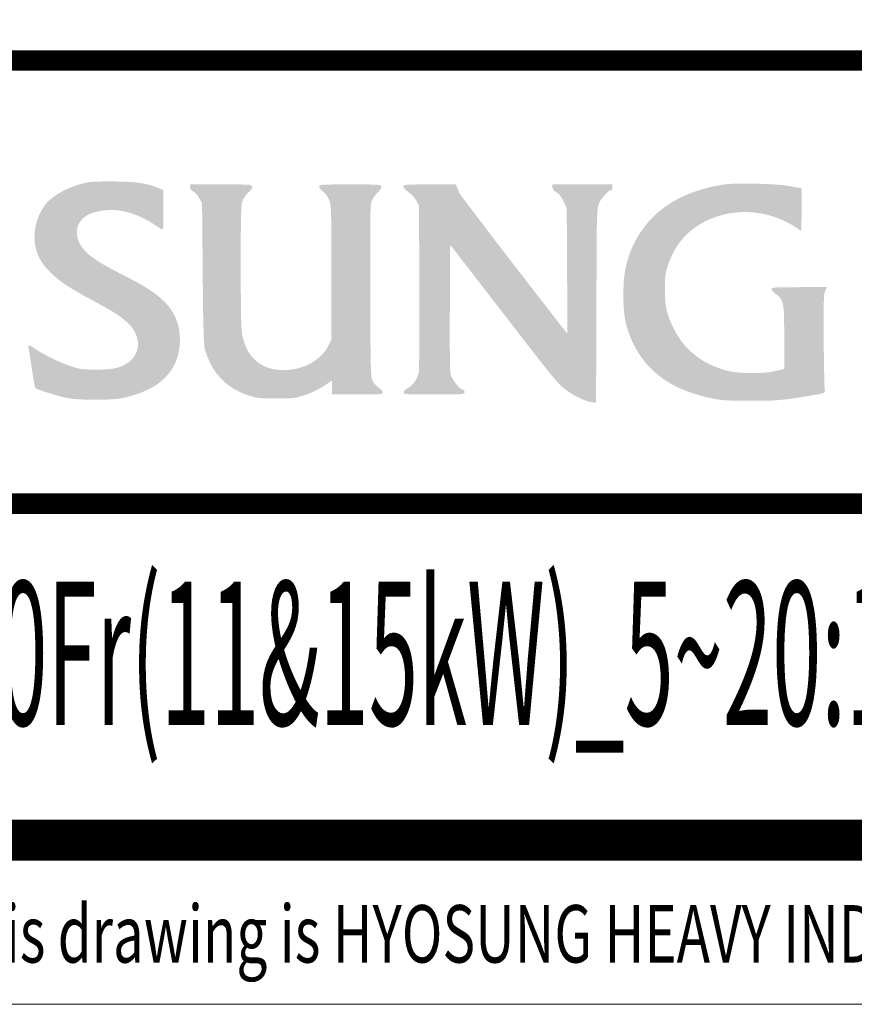
# Model space of a CAD drawing. Units: millimetres. Extents: x 115 to 2598, y 90 to 1773.
# Drawn here: x 1735 to 1865, y 90 to 243 of the extents above; entities that cross this region are included whole.
import ezdxf
from ezdxf.enums import TextEntityAlignment as Align

# ---------------------------------------------------------------- set-up
doc = ezdxf.new("R2010")
doc.units = ezdxf.units.MM
doc.header["$LTSCALE"] = 60
doc.layers.get('0').update_dxf_attribs({"linetype": 'CONTINUOUS', "lineweight": 30})
doc.layers.add('D', color=7, linetype='CONTINUOUS', lineweight=9)
doc.styles.add('HY견고딕', font='txt')
doc.styles.add('ROMANS', font='romans.shx', dxfattribs={"width": 0.7, "height": 3.5, "bigfont": 'whgtxt.shx'})

# ---------------------------------------------------------------- blocks, each defined once
blk = doc.blocks.new('HS_A3양식_S(297X420MM)')
blk.add_line((18.00000000000023, 17.99999999999989), (406.0000000000002, 17.99999999999989))
at = {"color": 0}
for q in [(405.9999999999999, 14.00000000000051), (405.9999999999999, 13.99999999999946)]:
    blk.add_line((18, 14), q, dxfattribs=at)
at = {"color": 3, "const_width": 1}
blk.add_lwpolyline([(21.99999999999989, 17.99999999999989), (401.9999999999999, 17.99999999999989), (401.9999999999999, 273.0000000000002), (21.99999999999989, 273.0000000000002), (21.99999999999989, 17.49999999999989)], dxfattribs=at)
at = {"style": 'ROMANS', "width": 0.7}
blk.add_text("The information written in this drawing is HYOSUNG HEAVY INDUSTRIES's property, and may not be disclosed and/or reproduced without the prior official permission of HYOSUNG HEAVY INDUSTRIES Corp.", height=1.4, dxfattribs=at).set_placement((252.7270566333812, 15.01732643448281))
blk = doc.blocks.new('hico_ci')
at = {"true_color": 0x0e4194}
h = blk.add_hatch(color=154, dxfattribs=at)
edge = h.paths.add_edge_path()
edge.add_arc((17.24948507012283, 4.159995198875933), 0.4580000792454569, 128.1914174050457, 154.2777021006312, ccw=False)
edge.add_arc((17.37739751697052, 3.997396428385912), 0.6648815772659415, 107.2641152059428, 128.1913676868145, ccw=False)
edge.add_arc((17.6240655666507, 3.20368558523738), 1.496038619746243, 95.84969625246998, 107.2641107020612, ccw=False)
edge.add_arc((17.62144323306194, 3.229296764891373), 1.470293539553311, 82.8506983862058, 95.84975829945802, ccw=False)
edge.add_arc((17.58742154519393, 2.958036217899632), 1.743679273624742, 71.41213756087592, 82.85078508278252, ccw=False)
edge.add_arc((17.47293772949297, 2.617613513545749), 2.102836845863706, 61.068361221095586, 71.4121583390334, ccw=False)
edge.add_arc((16.9005743844362, 1.582133464631184), 3.285976199644041, 53.66486401690662, 61.06834014459122, ccw=False)
edge.add_arc((18.86064744766486, 4.247022909321558), 0.02212327975750392, 233.6648860469967, 312.4970136338133)
edge.add_arc((18.83909025676053, 4.270550867963038), 0.05403373756557684, 312.4970487003628, 353.4720909426309)
edge.add_arc((17.93381413942609, 4.374139994276476), 0.9652173391006867, 353.4721364951952, 359.6455237280522)
edge.add_arc((-32.7658124863672, 4.687717097513826), 51.66581369253973, 359.6456282316986, 359.9999450499215)
edge.add_line((18.90000120614877, 4.687667546909182), (18.90000120614877, 5.184720615659202))
edge.add_line((18.90000120614877, 5.184720615659202), (18.79679291864875, 5.227843806284199))
edge.add_arc((17.99242807261083, 3.302725339713319), 2.086404542717884, 67.3235520779062, 73.70900358386325)
edge.add_arc((18.08335147791337, 3.613839389318443), 1.762276454620966, 73.70901474754324, 80.95634762571481)
edge.add_arc((17.95563904786343, 2.811460167530868), 2.574755919188867, 80.9563186101925, 86.7490631243437)
edge.add_arc((17.60926868827806, -3.286481115525802), 8.682526405839546, 86.7490359326163, 89.09189333360881)
edge.add_arc((17.58105362484099, -5.066496298902095), 10.46276519399542, 89.09189094135175, 90.24306806179364)
edge.add_arc((17.57404609599524, -3.414482826335288), 8.81073685918946, 90.2430739970145, 91.5526120816369)
edge.add_arc((17.55724667898517, -2.794718367100145), 8.190744758157352, 91.5526064303731, 92.74824391007431)
edge.add_arc((17.19817764486902, 4.68547299321223), 0.701940223510337, 92.74828705599967, 99.98348535101093)
edge.add_arc((17.43460091139792, 3.342398402454677), 2.065665018802001, 99.98354315326833, 108.7812260967433)
edge.add_arc((17.49395557548075, 3.167865280494567), 2.250014650763025, 108.7812876226683, 117.0326672258736)
edge.add_arc((17.3705186536763, 3.409786778165724), 1.97842178506825, 117.0327195807495, 125.7395494560422)
edge.add_arc((16.75047997859872, 4.271407631301329), 0.9168953119416412, 125.7396007118653, 141.2138636461698)
edge.add_arc((16.96994442865065, 4.095042465245371), 1.198443383562943, 141.213914616059, 153.7176422636772)
edge.add_arc((17.10288080309721, 4.02939431433704), 1.34670585138706, 153.7177251814425, 165.174204423298)
edge.add_arc((17.08706524759771, 4.033581919712276), 1.33034529415799, 165.1742600867512, 176.7009217989157)
edge.add_arc((16.88679786410836, 4.04512516044484), 1.129745515256346, 176.7008776861873, 189.7305492132907)
edge.add_arc((17.06108204853837, 4.075009965922405), 1.30657333698751, 189.730472056046, 198.2294967581919)
edge.add_arc((16.75690487437424, 3.974828366630447), 0.9863232688859633, 198.2295143716742, 208.7228877058626)
edge.add_arc((16.8418845159469, 4.021398713316955), 1.083227018407204, 208.7229443293016, 218.6733188078521)
edge.add_arc((17.46821042101288, 4.522704620573009), 1.885468722635765, 218.6733882263363, 225.243871773966)
edge.add_arc((17.81429066941257, 4.871744461329996), 2.376997306512362, 225.2438869328142, 231.0819804928576)
edge.add_arc((17.9907480333074, 5.090282447671868), 2.657881718198078, 231.0818810232899, 236.4508882568092)
edge.add_arc((19.13063795069644, 6.809258308422969), 4.720459482453857, 236.4508430541015, 240.2730338758541)
edge.add_arc((27.44712719015348, 21.37365745032923), 21.49203411439362, 240.2729983244569, 241.5140127790368)
edge.add_arc((-2.996432781179465, -34.72902592520165), 42.33837733394554, 60.99026859041601, 61.513951103744375, ccw=False)
edge.add_arc((15.75043096490987, -0.9223231195506116), 3.68170837626276, 57.85380329495803, 60.99020763533059, ccw=False)
edge.add_arc((16.7429906387996, 0.6571241725736172), 1.816278545143841, 52.84691552722319, 57.853769963094976, ccw=False)
edge.add_arc((15.47930746434986, -1.010550013110674), 3.908653357405035, 50.02420366065178, 52.84690938866959, ccw=False)
edge.add_arc((17.40915805778684, 1.291330254701407), 0.904826451551167, 29.831050916447396, 50.02421159524732, ccw=False)
edge.add_arc((17.64008201155792, 1.423747583610975), 0.6386306187124244, 3.614266230668079, 29.83107522094781, ccw=False)
edge.add_arc((17.74415659219943, 1.430321069177808), 0.5343486497625697, -25.5153532934076, 3.614303560362714, ccw=False)
edge.add_arc((17.7314004971193, 1.436409075510142), 0.5484830681293902, 305.91941915969375, 334.48469717169394, ccw=False)
edge.add_arc((17.52572594822647, 1.720333857412754), 0.8990758544792864, 294.6867914262681, 305.919449728287, ccw=False)
edge.add_arc((17.55060198832507, 1.66621532994057), 0.8395138499256988, 282.8616292282769, 294.68682786057417, ccw=False)
edge.add_arc((17.45371252996296, 2.090561657536327), 1.274780863247048, 273.61362239442553, 282.8616388448787, ccw=False)
edge.add_arc((17.26704231385423, 5.046359443155225), 4.236467261070226, 269.83292433464646, 273.6136444239902, ccw=False)
edge.add_arc((17.2778091394045, 8.738732171067682), 7.928855686786567, 268.2969638039025, 269.8329260645261, ccw=False)
edge.add_arc((17.08052818075527, 2.10347157821441), 1.290662942393552, 262.4187493787948, 268.29692378571315, ccw=False)
edge.add_arc((17.03117998667767, 1.732689211809273), 0.9166110643157145, 255.08181930796871, 262.41867209571194, ccw=False)
edge.add_arc((17.44176572043915, 3.273816314150878), 2.511494568005018, 251.6237122157233, 255.08182300312302, ccw=False)
edge.add_arc((17.58289835255931, 3.698670248561896), 2.959176693435526, 247.1625792851033, 251.62375268489382, ccw=False)
edge.add_arc((18.32734876059646, 5.466421388409969), 4.877287874378164, 244.0942588368599, 247.1626082636762, ccw=False)
edge.add_arc((18.28524872297982, 5.379737594793284), 4.780921421504184, 241.0068681608949, 244.0942363559269, ccw=False)
edge.add_arc((17.18347277476931, 3.391510996544085), 2.507827660567099, 236.00290156415, 241.00677804038878, ccw=False)
edge.add_arc((14.65059182312871, -0.364046439854036), 2.022039619306905, 56.00285028917241, 57.99623478103523)
edge.add_arc((15.15672544610163, 0.4458182216172446), 1.067025475849488, 57.99623535163129, 61.21260923616562)
edge.add_arc((14.90739288658898, -0.007957154766316421), 1.584788759060895, 61.21268956146232, 62.98607313476299)
edge.add_arc((15.62337515076678, 1.39639315419042), 0.008454279045937773, 62.98614728903289, 135.000098954626)
edge.add_arc((15.63959714344657, 1.380171139259659), 0.03139565683622219, 134.999997933121, 188.7802725501425)
edge.add_arc((290.5269572552154, 43.83829390046136), 278.178394449961, 188.780317402714, 188.8802412358529)
edge.add_arc((146.2972211931758, 21.30328988869786), 132.1987959772115, 188.8801618264766, 189.084363930624)
edge.add_arc((15.91372442486892, 0.4557303295928392), 0.1591164520720864, 189.0843491922448, 211.7174880120628)
edge.add_arc((15.85296228933953, 0.4181772583526566), 0.08768627446022857, 211.7174956150988, 250.4219313884925)
edge.add_arc((19.63341618928263, 11.04780054197039), 11.36956213094898, 250.4219345418926, 251.6398021676861)
edge.add_arc((17.84613110441683, 5.662531598851501), 5.695453428756094, 251.6397887934128, 254.2019493065996)
edge.add_arc((17.27231818667411, 3.634467868316705), 3.587776091101299, 254.2019992570558, 257.8241659995537)
edge.add_arc((16.91907544116918, 1.99731623785317), 1.912948966177584, 257.8241882003053, 266.7603194822184)
edge.add_arc((17.24293460490429, 7.718873613860481), 7.643664764826026, 266.7603239211879, 269.9517217275631)
edge.add_arc((17.2429454207209, 7.733462174014562), 7.65825332891489, 269.9517327757709, 273.1280074153638)
edge.add_arc((17.56261007845308, 1.883964678059399), 1.800027791383318, 273.128027319892, 282.4389658608369)
edge.add_arc((17.37815134019814, 2.720221345949724), 2.656386501684934, 282.43895491215, 296.846792358466)
edge.add_arc((17.94823662713458, 1.59393238990512), 1.394037878329057, 296.8467630885644, 320.1886905145259)
edge.add_arc((18.11975977309169, 1.450968117610145), 1.17074664976999, 320.1886606858241, 346.0862545965089)
edge.add_arc((17.74094964099709, 1.544810646089559), 1.561007506542655, 346.0862528350191, 366.9612303985742)
edge.add_arc((18.11364067635316, 1.590314989099824), 1.185548783022516, 6.961249459666028, 26.17391500958439)
edge.add_arc((18.01391689806411, 1.541300359522694), 1.296667034756066, 26.17394786425252, 44.13825395225523)
edge.add_arc((17.44097091842036, 0.9853355424346262), 2.095017818202511, 44.13824005939117, 57.70102633461316)
edge.add_arc((15.0429181559266, -2.808145846055609), 6.582907979125499, 57.70096390204369, 63.47905004153323)
edge.add_arc((23.13016538343476, 13.39749219926416), 11.52858760171617, 240.1244435871723, 243.4789864891086, ccw=False)
edge.add_arc((18.39585492206862, 5.156132021247018), 2.024182668827322, 227.9695568042548, 240.12433373639118, ccw=False)
edge.add_arc((17.61146340439251, 4.285904941845061), 0.8526173813930978, 207.5413990972366, 227.9694514185374, ccw=False)
edge.add_arc((17.36280520479534, 4.156233101067997), 0.5721789986467184, 179.999957858598, 207.5413873009312, ccw=False)
edge.add_arc((17.25729490154811, 4.156233358987024), 0.4666686953993633, 154.2777598601041, 179.9999799970433, ccw=False)
h = blk.add_hatch(color=154, dxfattribs=at)
edge = h.paths.add_edge_path()
edge.add_arc((43.632793820541, 2.486312881517762), 23.7662688475325, 180.7105003874408, 181.8706154222208)
edge.add_arc((28.8233464234645, 2.002635547829982), 8.948925091990558, 181.8706107304056, 183.7413909709267)
edge.add_arc((20.51204432149751, 1.459138675606994), 0.619871635548236, 183.7414346268247, 196.8951469481237)
edge.add_arc((21.84877703253881, 1.865148299947037), 2.016903544926925, 196.8952243166783, 208.6980226317426)
edge.add_arc((21.36534932462013, 1.600501501449315), 1.46577717399338, 208.6980382819243, 223.6910865692439)
edge.add_arc((21.33589619480756, 1.572364588330586), 1.42504422988736, 223.6910965723661, 238.9232858793225)
edge.add_arc((21.53509310992757, 1.902879141361467), 1.810944839835079, 238.9232600828106, 251.6504503429342)
edge.add_arc((21.62108161914762, 2.162127624177302), 2.084081801007457, 251.6504117570558, 255.7654107468598)
edge.add_arc((21.32851303671254, 1.008837821754312), 0.8942609137305382, 255.765439878918, 263.5095681258383)
edge.add_arc((21.40968885170406, 1.722368310592685), 1.612394098760618, 263.5095686394985, 268.7665655488119)
edge.add_arc((21.69838834924604, 15.13017365272572), 15.0233072478484, 268.7664951038078, 269.7856657115136)
edge.add_arc((21.70178470534177, 16.03372897247208), 15.92686895068141, 269.7856071266438, 270.776359574179)
edge.add_arc((21.89795961115999, 1.556913566769524), 1.448724425762787, 270.7762960737958, 276.5239201273496)
edge.add_arc((21.96563531939159, 0.9651347910359789), 0.8530885295204682, 276.5238697064907, 284.7395428673445)
edge.add_arc((21.47532106283984, 2.828867054598263), 2.780238243585259, 284.7395072591016, 288.1467508076085)
edge.add_arc((21.83132753384075, 1.74266997970453), 1.637187635388223, 288.1467072792157, 292.3897770361967)
edge.add_arc((21.48594919149338, 2.581047851120161), 2.543920040589104, 292.3897542588996, 295.4395431603245)
edge.add_arc((21.50405912232804, 2.542979981819741), 2.50176399398472, 295.4395065459009, 298.5073976886251)
edge.add_arc((22.0087905463123, 1.613665187408586), 1.44422922033992, 298.5074224863742, 303.1367501308183)
edge.add_line((22.79826280927375, 0.4043134656592002), (23.00625120614876, 0.5400897437841934))
edge.add_line((23.00625120614876, 0.5400897437842076), (23.00625120614876, 0.2037253750341961))
edge.add_line((23.00625120614876, 0.2037253750341961), (23.62500120614874, 0.2037253750341961))
edge.add_arc((23.62493824910308, 67.71897018112686), 67.51524480612203, 270.0000534275335, 270.3316811679031)
edge.add_arc((24.00575889885022, 1.935284794266806), 1.730457146324542, 270.3317027527593, 274.9837102243474)
edge.add_arc((24.13475316992646, 0.4560318537448325), 0.2455905583735581, 274.983667547745, 290.8940773001571)
edge.add_arc((24.21047229633479, 0.2576815323181876), 0.03327890981398043, 290.8940830895116, 359.9999928395226)
edge.add_arc((24.19110444761935, 0.2576814861460406), 0.05264675852943668, 4.572316544204293e-05, 28.83018797496124)
edge.add_arc((24.07621982310832, 0.1944441255175491), 0.1837857715205911, 28.83023072540287, 40.19960756058906)
edge.add_arc((24.02702371147274, 0.1528703834678993), 0.2481956576251958, 40.19967491736037, 50.18779310273143)
edge.add_arc((23.97559416288317, 0.09116868710714243), 0.328520608927628, 50.1878790467326, 58.28246778556878)
edge.add_arc((24.29768022917108, 0.6123138758218829), 0.2841226329492069, 228.1051989285523, 238.2824849382981, ccw=False)
edge.add_arc((24.48323254054998, 0.8191519245183798), 0.5619924561512508, 221.9958595576837, 228.1051215855026, ccw=False)
edge.add_arc((24.48835783512243, 0.8237671916841549), 0.5688895087683847, 215.9088950281242, 221.9959420291165, ccw=False)
edge.add_arc((24.28274365038772, 0.6748784462903075), 0.3150292096489616, 206.4341007911232, 215.9088589628016, ccw=False)
edge.add_arc((24.28140863397533, 0.6742147260128917), 0.3135383060881681, 184.1307711467661, 206.4340972361816, ccw=False)
edge.add_arc((30.13299981651062, 1.096818533309758), 6.180369933590891, 181.5800463915065, 184.1307491745235, ccw=False)
edge.add_arc((46.47953144067225, 1.547727178522337), 22.53311938883646, 180.3170458587906, 181.5800612360828, ccw=False)
edge.add_arc((710.0040029766053, 5.219509907085126), 686.0677502224082, 180.2102579324722, 180.317057257754, ccw=False)
edge.add_arc((296.7645231445861, 3.70310731802337), 272.8254881428396, 180.0088199528249, 180.2102718617095, ccw=False)
edge.add_arc((82.02310666194978, 3.670072717301807), 58.08406911928095, 179.3742353164792, 180.0088417484506, ccw=False)
edge.add_arc((89.63927782124387, 3.586891127922058), 65.70069450750027, 178.9667506950853, 179.3742378495884, ccw=False)
edge.add_arc((24.39914101780641, 4.76353386779877), 0.4499478583737111, 164.9292819873615, 178.966814292806, ccw=False)
edge.add_arc((24.27487036476441, 4.79699643358984), 0.321250777922003, 154.5225705512778, 164.9292639489128, ccw=False)
edge.add_arc((24.53090363295337, 4.674997987164474), 0.6048643448569269, 148.0418006042542, 154.5225171867852, ccw=False)
edge.add_arc((24.58259864304353, 4.642747893240013), 0.6657941620759953, 141.8162063762522, 148.0418091337931, ccw=False)
edge.add_arc((24.52302359684808, 4.689601741757841), 0.5900018850941323, 135.000033556182, 141.8162208753672, ccw=False)
edge.add_arc((23.60757355851746, 5.605052007025222), 0.7046401352568101, 314.9999588550542, 320.0633942015716)
edge.add_arc((23.71018552692414, 5.519143877648588), 0.5708140438050963, 320.063375472696, 325.9930818682273)
edge.add_arc((23.791951091165, 5.46397839859263), 0.4721791738303804, 325.9930359989295, 331.9868702532819)
edge.add_arc((24.15744549394304, 5.269534144973463), 0.0581807122057131, 331.9868569030154, 360.000051145793)
edge.add_arc((24.18330252674161, 5.269534187636083), 0.03232367940711489, 1.643718303099621e-05, 74.76828175122778)
edge.add_arc((24.07747867920125, 4.880886323231024), 0.4351212082163695, 74.76834624438573, 86.01197890591062)
edge.add_arc((23.92290239792248, 2.663696513433692), 2.657692799729881, 86.01195574110108, 89.73333330271373)
edge.add_arc((23.45631877947955, -97.56037660878849), 102.8828519838448, 89.733268602864, 90.0000376317976)
edge.add_arc((23.45620701722191, -91.16539003584006), 96.48786541088435, 89.99997376002675, 90.2795770253308)
edge.add_arc((22.99927849671923, 2.474890202748483), 2.846470361291885, 90.27950782352723, 93.8393520615169)
edge.add_arc((22.84391979689684, 4.789871013561125), 0.5262823344203486, 93.83926794500928, 103.5672867830147)
edge.add_arc((22.72768901502275, 5.271514508368313), 0.03081280887397878, 103.5672721209577, 180.0000038753688)
edge.add_arc((22.74827327196891, 5.27151453337413), 0.05139706582014728, 180.0000301989704, 207.8619422331366)
edge.add_arc((22.90449377225519, 5.354096232003087), 0.228101852563854, 207.8619448559151, 217.0795293942769)
edge.add_arc((22.95149357103901, 5.38961571861627), 0.2870137784784117, 217.0795624635733, 225.6209274707058)
edge.add_arc((22.97342669158479, 5.412029834099698), 0.3183738542072229, 225.620975185392, 233.5232845025069)
edge.add_arc((22.62704914714317, 4.943529121824071), 0.264266961987638, 42.48569158844629, 53.52331782498578, ccw=False)
edge.add_arc((22.31050762779955, 4.653616960492911), 0.693507680880857, 37.11466491207062, 42.485733661419715, ccw=False)
edge.add_arc((22.26954913182851, 4.622624407947598), 0.744870475832773, 31.84411667998529, 37.11462826170498, ccw=False)
edge.add_arc((22.47175937308367, 4.748215253290553), 0.5068325752744951, 24.810678490206215, 31.844162067607897, ccw=False)
edge.add_arc((22.53991450763289, 4.779722601340382), 0.4317470550556839, 7.236854963449616, 24.810697891660425, ccw=False)
edge.add_arc((20.80394301849861, 4.559287509595393), 2.181658093010775, 1.9472357240099996, 7.236759409910178, ccw=False)
edge.add_arc((11.30815861609852, 4.236445901210686), 11.68292896174024, 0.11998107582201101, 1.9472193583043804, ccw=False)
edge.add_arc((-490.3361529690756, 3.185374599062072), 513.3283416753795, -4.455988511153919e-05, 0.1200473829828752, ccw=False)
edge.add_line((22.99218870614862, 3.184975375034071), (22.99218870614874, 1.539662875034196))
edge.add_line((22.99218870614874, 1.539662875034196), (22.92612777802373, 1.405509859409207))
edge.add_arc((22.09151716687859, 1.816497536219515), 0.9303148621439915, 313.47064374366715, 333.7829609993224, ccw=False)
edge.add_arc((21.91572819591693, 2.001930608642354), 1.185828436460388, 296.53693522751337, 313.47064500642614, ccw=False)
edge.add_arc((21.85407161573471, 2.12539405289688), 1.323831175370596, 280.56656355693855, 296.5369573496064, ccw=False)
edge.add_arc((21.82767574376089, 2.266904013171356), 1.467781899273249, 265.78569869898115, 280.5665047498825, ccw=False)
edge.add_arc((21.79979699031179, 1.888551424190396), 1.088403583496147, 248.2890595531518, 265.7856633383948, ccw=False)
edge.add_arc((21.70923905264192, 1.661114296316498), 0.8436008318568821, 227.1101985458518, 248.28902183676252, ccw=False)
edge.add_arc((21.75123068054745, 1.706318270034444), 0.9052992601506932, 206.7796674540546, 227.1101755863568, ccw=False)
edge.add_arc((22.17635202704713, 1.920872232666085), 1.38149413846225, 191.9673302936359, 206.7796319668223, ccw=False)
edge.add_arc((21.79868389921182, 1.840821686766603), 0.995435458102192, 182.8868216700158, 191.9673441829926, ccw=False)
edge.add_arc((31.86378819354815, 2.348383185550873), 11.0733292425649, 181.3346204534366, 182.8868539768189, ccw=False)
edge.add_arc((45.01335000198532, 2.65471823977667), 24.22645879104784, 180.2464200109463, 181.3345732785787, ccw=False)
edge.add_arc((197.5826078316369, 3.310557818239218), 176.7971262216765, 179.995125062059, 180.2463096588687, ccw=False)
edge.add_arc((350.4989116237994, 3.297303439798483), 329.7134305881619, 179.8355712904174, 179.9950827148252, ccw=False)
edge.add_arc((33.72456878621438, 4.206401786510909), 12.93778326030092, 178.1681075567207, 179.8356144980478, ccw=False)
edge.add_arc((24.05939997763085, 4.515532230597287), 3.267672106349303, 174.461939118102, 178.1681945655158, ccw=False)
edge.add_arc((21.16191917382844, 4.796470924211803), 0.3566033064112967, 155.5706959047749, 174.4619861101513, ccw=False)
edge.add_arc((21.22660752610739, 4.767086903763257), 0.4276526102661831, 148.1280485832017, 155.5706739254301, ccw=False)
edge.add_arc((21.51592243611361, 4.587200175545775), 0.7683318613816554, 143.3282490742877, 148.1280168052199, ccw=False)
edge.add_arc((21.50396604671965, 4.596103491333693), 0.75342467253809, 138.5037688135334, 143.3282774104689, ccw=False)
edge.add_arc((21.20743832025926, 4.858414567742699), 0.3575259564925118, 130.0787024626107, 138.5038018912728, ccw=False)
edge.add_arc((20.75971388809603, 5.390505677159737), 0.3378718547468812, 310.0787077066238, 318.0675441569387)
edge.add_arc((20.76891611959155, 5.382240150082538), 0.3255025377823196, 318.067468594729, 326.2829128668417)
edge.add_arc((20.81898858279254, 5.348824271458696), 0.265303928868112, 326.2829340216574, 335.0620804167431)
edge.add_arc((21.00052984401725, 5.264409579304214), 0.06509636213151494, 335.0620513528941, 360.0000402501017)
edge.add_arc((21.02909425623653, 5.264409618665638), 0.03653194991221709, 9.988306599083485e-06, 70.02923714873079)
edge.add_arc((20.94510761940171, 5.033291193287411), 0.2824373823778902, 70.02924777205519, 85.62738612932516)
edge.add_arc((20.79500471199191, 3.070249865668629), 2.251209115401318, 85.62741351700842, 89.76165765398156)
edge.add_arc((20.30630290853509, -114.4178627198438), 119.7403380948892, 89.76167438276302, 90.00002473960383)
edge.add_line((20.30625120614877, 5.322475375034173), (19.54687620614874, 5.322475375034202))
edge.add_line((19.54687620614874, 5.322475375034202), (19.54705404052373, 5.259194125034199))
edge.add_arc((19.63174788434355, 5.259432023633607), 0.08469417793874501, 180.1609390864193, 200.8574837125233)
edge.add_arc((19.66411453104035, 5.271764139813143), 0.1193305880856008, 200.8574871905053, 216.8643721033202)
edge.add_arc((19.69332345026345, 5.293666349574565), 0.1558390494967776, 216.864348981735, 230.7162443778974)
edge.add_arc((19.75458310243226, 5.368554797630594), 0.2525914377671943, 230.7163118526118, 240.3633447407632)
edge.add_arc((19.53326174922466, 4.979538089774223), 0.194976591002841, 47.12996467519599, 60.363397122288575, ccw=False)
edge.add_arc((19.28097120985467, 4.707755585121546), 0.565808420934969, 41.15174892457179, 47.1300093562819, ccw=False)
edge.add_arc((19.23754084696316, 4.669799571590929), 0.6234873198843373, 35.32924093383508, 41.15176012544907, ccw=False)
edge.add_arc((19.365758195269, 4.760679891600873), 0.4663284163154601, 28.090469433465387, 35.32933100314159, ccw=False)
edge.add_line((19.77715554989874, 4.980257687534206), (19.84218870614876, 4.858412875034205))
edge.add_line((19.84218870614876, 4.858412875034205), (19.85805581864872, 3.142787875034202))
edge.add_arc((321.6341926996236, 5.933834701621834), 301.7890434280096, 180.5298982411545, 180.7104945007997)
h = blk.add_hatch(color=154, dxfattribs=at)
edge = h.paths.add_edge_path()
edge.add_arc((-39.42054138446838, 1.94969726640312), 64.55962937938016, 359.4256430643841, 359.9926409416439, ccw=False)
edge.add_arc((-77.49789164216321, 2.331455505960079), 102.6388933165879, 359.1494540312348, 359.4256195548215, ccw=False)
edge.add_arc((24.74244320535126, 0.8136037416383459), 0.3872921373870786, 344.9292893596037, 359.14947221067547, ccw=False)
edge.add_arc((24.49911873724301, 0.879123961790242), 0.6392835976170932, 334.3485821107813, 344.92931846252293, ccw=False)
edge.add_arc((24.51390837201984, 0.8720211655370207), 0.6228767999019057, 323.5595519448287, 334.3486206184347, ccw=False)
edge.add_arc((24.55381775017202, 0.8425541566609098), 0.5732676971428431, 312.31498599516317, 323.55953318431665, ccw=False)
edge.add_arc((24.65240573764146, 0.734264151669251), 0.4268220879414747, 298.28751219188507, 312.31499819717607, ccw=False)
edge.add_arc((25.03137545634235, 0.03007464028399909), 0.3728659234965122, 118.2876052186045, 125.6945155052415)
edge.add_arc((24.96897247132159, 0.1169354413054293), 0.2659129838756712, 125.6945549534436, 135.2374921931639)
edge.add_arc((24.91618030371592, 0.1692921346324852), 0.1915608736396279, 135.2375709585594, 146.1224528095246)
edge.add_arc((24.79168333194968, 0.2528798949629163), 0.04160618162899144, 146.1225277701158, 179.9115488775874)
edge.add_arc((24.77951784012618, 0.2528986683824144), 0.02944067532019735, 179.9115347965309, 257.4840910681927)
edge.add_arc((24.90299621445729, 0.8091444991006398), 0.5992268923514982, 257.4841290962349, 266.2213962000012)
edge.add_arc((25.05607091760783, 3.126931247758989), 2.922062934132924, 266.2214585203443, 269.7017949766298)
edge.add_arc((25.49531984735813, 87.53142910336575), 87.32770372833177, 269.7018289023878, 269.9999959707474)
edge.add_arc((25.49522085770565, 103.4430327856202), 103.2393074106277, 270.0000515290548, 270.2638411814434)
edge.add_arc((25.95936507547856, 2.649516326755048), 2.444722288221168, 270.2639081308467, 274.1711017126715)
edge.add_arc((26.11055459650072, 0.5763849700548036), 0.3660852604072675, 274.1711803109812, 286.8883175556415)
edge.add_arc((26.20719213381966, 0.2580800858467143), 0.03343407232913668, 286.888305589546, 360.0000028918028)
edge.add_arc((26.17988112159969, 0.2580800270726087), 0.06074508454909899, 5.702836591827301e-05, 21.3283896164105)
edge.add_arc((26.15544378985777, 0.2485384494609377), 0.08697912514484467, 21.32833334064742, 37.62597766657711)
edge.add_arc((26.15262758378526, 0.2463677488484848), 0.09053481885847457, 37.62592511509277, 53.59654697978139)
edge.add_arc((26.16311588476697, 0.2605917163322147), 0.0728620797261404, 53.59665107983279, 72.39119539860279)
edge.add_arc((26.239486295566, 0.5012135786020337), 0.1795885496012875, 225.4451815496648, 252.3912072811434, ccw=False)
edge.add_arc((26.80910743808261, 1.079757287917218), 0.9914882167954305, 217.8382323563201, 225.445233842275, ccw=False)
edge.add_arc((26.82773339092421, 1.094225484507234), 1.015073272056481, 209.9991257154889, 217.838255065928, ccw=False)
edge.add_arc((26.32788753064239, 0.8056486767382296), 0.4379056551358708, 195.3051832167988, 209.9990310637369, ccw=False)
edge.add_arc((26.33834266610211, 0.8085096419953999), 0.4487451652551455, 181.5909548765215, 195.3051520875989, ccw=False)
edge.add_arc((52.23189186981938, 1.527678166814084), 26.35227955213784, 180.8520430680874, 181.5909268806658, ccw=False)
edge.add_arc((57.20534709073183, 1.601627848519882), 31.32628451691578, 179.9756221849583, 180.8520141565875, ccw=False)
edge.add_arc((175.1520897931558, 1.551329401755197), 149.2730379442262, 179.700329146997, 179.9755779394381, ccw=False)
edge.add_line((25.88109355927372, 2.332060112534236), (25.88906370614876, 3.855707350034209))
edge.add_line((25.88906370614876, 3.855707350034209), (26.90156370614875, 2.544078343784207))
edge.add_arc((985.0541429545071, 742.1814793230858), 1210.421352276842, 217.6660276974225, 217.7469293347338)
edge.add_arc((49.88370841109725, 18.17529968196709), 27.7427442845358, 217.7468853091171, 218.9723157629128)
edge.add_arc((32.38301035454185, 4.017499851391278), 5.23235271732661, 218.9722346002427, 222.5295584316916)
edge.add_arc((29.44488469655386, 1.322414628266458), 1.245365541270989, 222.5295824481784, 232.8624011462954)
edge.add_arc((29.84242514132512, 1.847344639163126), 1.903840993786652, 232.8624677461767, 238.656586480522)
edge.add_arc((29.95922981341016, 2.039127011191042), 2.128393459018148, 238.6565856595034, 243.9859658090996)
edge.add_arc((29.84671503995969, 1.808577973750204), 1.871854119135055, 243.9859267852538, 249.5617683874448)
edge.add_arc((29.44527125235061, 0.7313300285804161), 0.7222366827754529, 249.5618007451918, 260.9149455341773)
edge.add_line((29.33122972177375, 0.01815378440920767), (29.44475597489873, 1.937842171173543e-07))
edge.add_line((29.44475597489873, 1.937842029064996e-07), (29.45284734052376, 2.372956534409198))
edge.add_arc((1142.999523742199, -1.424551567689647), 1113.553151669467, 179.7248502744172, 179.8046059962798, ccw=False)
edge.add_arc((53.66252336416812, 3.806756435848598), 24.20359024484624, 178.4718686206675, 179.7248002445821, ccw=False)
edge.add_arc((34.51107803055817, 4.317665996608255), 5.045331270046024, 175.2681162906581, 178.471887576459, ccw=False)
edge.add_arc((29.89208890464499, 4.700004275788316), 0.4105450716299007, 155.1589275106086, 175.2681717378348, ccw=False)
edge.add_arc((29.98964594358785, 4.654842239199795), 0.5180484920216827, 142.9089057796017, 155.1589814035297, ccw=False)
edge.add_arc((30.55253213208027, 4.22927424744563), 1.223703490445245, 136.464444883626, 142.9089793193144, ccw=False)
edge.add_arc((30.66307087240608, 4.124245445024542), 1.376182546221276, 131.1098377950498, 136.4644143934371, ccw=False)
edge.add_arc((29.81347987329639, 5.097812225379982), 0.08403814965420242, 90.00002021326401, 131.1097626905408, ccw=False)
edge.add_arc((29.8134798449741, 5.195002394500008), 0.01315201946580842, 269.9999942261642, 322.2659886248981)
edge.add_arc((29.77504285337807, 5.224746484721379), 0.06175359583989771, 322.2658828150922, 338.8893432409242)
edge.add_arc((29.73342377093826, 5.240814905915627), 0.1063668470418161, 338.8893132635121, 351.5774335752659)
edge.add_arc((29.65678469163811, 5.252162840680484), 0.1838415145106214, 351.5774288879136, 360.0000107066308)
edge.add_line((29.84062620614873, 5.252162875034202), (29.84062620614873, 5.322475375034202))
edge.add_line((29.84062620614873, 5.322475375034202), (28.37812620614875, 5.322475375034202))
edge.add_line((28.37812620614875, 5.322475375034202), (28.37847436552374, 5.259194125034199))
edge.add_arc((28.4588697882761, 5.259636377494729), 0.08039663915095951, 180.3151789369493, 203.3978281085435)
edge.add_arc((28.51934637611237, 5.285804188243105), 0.1462917982727078, 203.3978194653549, 218.1441622745412)
edge.add_arc((28.5759306440691, 5.330242374425282), 0.2182399168816145, 218.1441585373126, 230.043185183406)
edge.add_arc((28.71979649955915, 5.501958281741665), 0.4422571867545119, 230.0432332943279, 237.0583994402097)
edge.add_arc((28.30248197296743, 4.857914355946122), 0.3251696778121734, 46.14582124386891, 57.05837158694311, ccw=False)
edge.add_arc((28.19801185280056, 4.749180599821386), 0.4759577268363597, 37.94359646380218, 46.145765160964004, ccw=False)
edge.add_arc((28.11109795214145, 4.68141259290104), 0.5861690188581828, 30.570884292592382, 37.94368178624251, ccw=False)
edge.add_arc((27.86146165772732, 4.533947638675485), 0.8761072747200787, 25.115386183641817, 30.570976329767404, ccw=False)
edge.add_line((28.65473724052373, 4.905804878159216), (28.72968870614875, 4.745912875034193))
edge.add_line((28.72968870614875, 4.745912875034193), (28.74766631864878, 1.680287875034196))
edge.add_line((28.74766631864878, 1.680287875034196), (28.62103623427379, 1.842956687534212))
edge.add_arc((568.6760223905892, 422.2497640448727), 684.3984743880485, 217.7411330921365, 217.8990402354856, ccw=False)
edge.add_arc((133.1336233158395, 85.12434340786893), 133.6256259003589, 217.2111734604788, 217.741043885302, ccw=False)
edge.add_arc((169.5934574197003, 112.8097107157635), 179.4055239538977, 216.9239152567482, 217.2110815533831, ccw=False)
edge.add_arc((26.69593346206005, 5.425914794938421), 0.6571477945896631, 201.8369844987664, 216.9238219781678, ccw=False)
edge.add_line((26.08593870614874, 5.181477437534213), (26.02968870614876, 5.321849959409207))
edge.add_line((26.02968870614876, 5.321849959409192), (25.38984495614875, 5.322162681284198))
edge.add_arc((25.35754002490535, -60.66524832723158), 65.98741891614925, 89.97195016380327, 90.31412030481788)
edge.add_arc((25.00701971022642, 3.269131139696896), 2.052078592411346, 90.31409755611809, 94.51478282274668)
edge.add_arc((24.87293934080185, 4.967183953531404), 0.3487404275021392, 94.514802592314, 106.8743407835355)
edge.add_arc((24.7805875734918, 5.271639462712002), 0.03058636734307124, 106.8742986071402, 180.0000471642165)
edge.add_arc((24.79476510949513, 5.271639433710149), 0.04476390334639307, 179.9999951053866, 214.4694991010105)
edge.add_arc((25.04919932185982, 5.446306884046365), 0.3533825784593991, 214.4693670827513, 221.9932657202126)
edge.add_arc((25.12378545374474, 5.513447872566758), 0.4537369675451816, 221.9931911838037, 229.1480254636176)
edge.add_arc((25.23143822962533, 5.637934538253035), 0.6183153685808911, 229.1479167375795, 234.82133155334)
edge.add_arc((24.58028545880785, 4.714137100412529), 0.5119065729438993, 47.23353162995812, 54.82130288184692, ccw=False)
edge.add_arc((24.3255270989315, 4.438700358945383), 0.8870961523259465, 42.20649982152412, 47.23351270887372, ccw=False)
edge.add_arc((24.34371946243675, 4.455198292620224), 0.862537164075197, 37.14154242200817, 42.20658126715091, ccw=False)
edge.add_arc((24.71464491631923, 4.73614937773192), 0.397220922619123, 28.097247069351226, 37.14161523964822, ccw=False)
edge.add_line((25.06505315302377, 4.923228315659216), (25.12968870614873, 4.802162875034199))
edge.add_line((25.12968870614873, 4.802162875034199), (25.13744861864876, 2.810999359409209))
edge.add_arc((-190.9634314350479, 1.968935378714576), 216.1025206510321, -0.007299131539525661, 0.2232590074432892, ccw=False)
h = blk.add_hatch(color=154, dxfattribs=at)
edge = h.paths.add_edge_path()
edge.add_arc((32.78874145102606, 2.927069385914749), 1.634937852173542, 134.5413167978109, 144.1121657865541, ccw=False)
edge.add_arc((32.88119739671203, 2.833119537889715), 1.766750885806179, 125.5110993715333, 134.5412802715582, ccw=False)
edge.add_arc((32.99862898458196, 2.668552141337074), 1.968920630913502, 109.3039531091811, 125.51106852539311, ccw=False)
edge.add_arc((33.06810463006906, 2.470204015000547), 2.179084482555548, 94.28374273685893, 109.30394705099539, ccw=False)
edge.add_arc((33.07294818904944, 2.405555613145893), 2.24391407398458, 79.49360642794232, 94.28376993229932, ccw=False)
edge.add_arc((33.07497792743294, 2.416494281915305), 2.232788683602746, 64.64824022339423, 79.4936345192699, ccw=False)
edge.add_arc((32.85166026594118, 1.945160227534089), 2.754350347023984, 62.62258252843111, 64.64827935550022, ccw=False)
edge.add_arc((32.71656689445695, 1.6842846349209), 3.048129675498798, 60.74517762336188, 62.6226037298855, ccw=False)
edge.add_arc((32.88222088080209, 1.980021569294763), 2.709158323398753, 58.86478425671771, 60.745189543531524, ccw=False)
edge.add_arc((34.0027949358132, 3.835040554210181), 0.5419523693741883, 52.66592512327048, 58.86473315250322, ccw=False)
edge.add_arc((35.17343078015614, 5.369823952139853), 1.388319207016375, 232.6658894191807, 234.4894610043937)
edge.add_arc((34.87507291828689, 4.951703813691068), 0.8746638128896749, 234.4894402566771, 237.0671832623263)
edge.add_arc((34.98615989195719, 5.123202995870557), 1.078997572233144, 237.0671927347545, 238.8011591198468)
edge.add_arc((34.43718715412354, 4.216699841302486), 0.01922446626827711, 238.8011033639355, 269.9999874086654)
edge.add_arc((34.43718715120167, 4.203975778714408), 0.006500403680198683, 269.999988515924, 358.0162963644016)
edge.add_arc((-4.362713720286962, 5.547884122032045), 38.82966870912099, 358.0162447992569, 358.2307601351086)
edge.add_arc((25.82001372365988, 4.615575350872874), 8.632545740196507, 358.2307478553034, 359.3365478187211)
edge.add_arc((17.36637299727386, 4.713465047590432), 17.08675320887927, 359.3365578015499, 360.0000410747588)
edge.add_line((34.45312620614874, 4.713477296909204), (34.45312620614874, 5.229479246909207))
edge.add_line((34.45312620614874, 5.229479246909193), (34.16484495614873, 5.280538412534199))
edge.add_arc((33.64462236292508, 2.343365269373862), 2.982887463415733, 79.95611935197417, 86.65392196668097)
edge.add_arc((33.08349736359173, -7.253972571632346), 12.59661488306342, 86.6539144642089, 88.95116909846963)
edge.add_arc((33.07898162804747, -7.501135204061256), 12.84381876380436, 88.9512102147078, 91.18017493963029)
edge.add_arc((32.86073929043272, 3.092701456038398), 2.247734350267514, 91.18016789503348, 99.27567222310641)
edge.add_arc((33.12735728687869, 1.460212656038493), 3.901851890877547, 99.275663469349, 110.8235852428746)
edge.add_arc((32.69780488876359, 2.589618216946235), 2.693517424045064, 110.8235972806347, 126.0685641851203)
edge.add_arc((32.51854214838431, 2.835735845581539), 2.38903586925314, 126.0686139041103, 142.3646620464503)
edge.add_arc((32.57019643793552, 2.795909258947205), 2.454261037900984, 142.3647239434559, 158.3348896640697)
edge.add_arc((32.78885627890253, 2.709048849869774), 2.689541416845799, 158.3349037323172, 163.9977825718155)
edge.add_arc((32.27931798562355, 2.855174872232922), 2.159463982202089, 163.9977041812776, 170.6737529295855)
edge.add_arc((32.69001219171997, 2.787724853794302), 2.575660132954198, 170.6736856443285, 176.7117217697121)
edge.add_arc((35.5165804981479, 2.625327937927239), 5.406889750838351, 176.7117408376485, 180.1792459878991)
edge.add_arc((34.86777387288271, 2.623303208736388), 4.758079966319337, 180.1793065007957, 184.4129829632263)
edge.add_arc((32.31801344887799, 2.426528918093169), 2.200737920116152, 184.4129901413355, 191.9485645056168)
edge.add_arc((32.06079959392321, 2.372095781589536), 1.937827415331253, 191.9485085045182, 200.0632401468121)
edge.add_arc((32.99774907265527, 2.714287514542207), 2.935308998016321, 200.0632105256907, 206.0080328576868)
edge.add_arc((32.34686694173871, 2.396719825332667), 2.211087494901948, 206.0080725956044, 220.7868245647506)
edge.add_arc((32.32640722296856, 2.3790681399676), 2.184065613245451, 220.7868337318438, 235.7025192642738)
edge.add_arc((32.55306040316975, 2.711358025117491), 2.586294692087826, 235.7024863590712, 249.2757781512998)
edge.add_arc((33.15148411535449, 4.293019156440806), 4.277378035286434, 249.2757840318333, 258.5874089878579)
edge.add_arc((32.68690209783978, 1.991560281367612), 1.92949613777728, 258.5874137952177, 263.2907369022938)
edge.add_arc((32.79883982642542, 2.943114178897986), 2.88761141006249, 263.2907394418933, 266.7676389433385)
edge.add_arc((32.94082638752741, 5.45726238138667), 5.405765767446178, 266.7676456946059, 269.1891044117925)
edge.add_arc((33.21088682750093, 24.53799515124531), 24.48840960094036, 269.18911224069, 269.9781865981917)
edge.add_arc((33.20852195051077, 18.31758289124761), 18.26799689140429, 269.9781761488808, 271.3351535332691)
edge.add_arc((33.52302318768318, 4.823723382535491), 4.770472841822397, 271.3351624316854, 275.0182763994774)
edge.add_arc((33.50046450613598, 5.080636621146652), 5.028374579478569, 275.018266240859, 278.5781104788496)
edge.add_arc((30.99516447033056, 21.68913788855211), 21.82476831798071, 278.5780853305258, 279.7748686946002)
edge.add_arc((32.56285591736099, 12.58932090606631), 12.59089992019255, 279.7749121999424, 280.6666592119867)
edge.add_arc((34.76112037298122, 0.9181145305971228), 0.7144768528025381, 280.6666297990551, 287.8775588060738)
edge.add_arc((34.94628095458376, 0.3440783505401868), 0.1113168599370517, 287.8774580336615, 310.5843549465897)
edge.add_arc((35.00468466105923, 0.2758999180173873), 0.02154330263125903, 310.5843393360146, 386.5784766806566)
edge.add_arc((35.10224936752843, 0.3247108906661111), 0.08755015729799862, 181.6269221488884, 206.5784997727933, ccw=False)
edge.add_arc((148.7512274220857, 3.552682854635435), 113.7823610144581, 181.4600893505928, 181.6269346310598, ccw=False)
edge.add_arc((68.46651307174375, 1.506325299753158), 33.47157134359215, 180.8101452923355, 181.4601068726112, ccw=False)
edge.add_arc((96.2912451695388, 1.899859891969655), 61.29908624856115, 180.396998606529, 180.8102153206149, ccw=False)
edge.add_arc((163.5879524803069, 2.366312200673974), 128.5974100955685, 180.1183791174993, 180.3970656516905, ccw=False)
edge.add_arc((46.15915483334294, 2.123697726096097), 11.16836182132578, 178.4479244508252, 180.1184106146845, ccw=False)
edge.add_arc((39.34067687507013, 2.308448765195521), 4.347381348263541, 175.8174928159718, 178.4479411333492, ccw=False)
edge.add_arc((35.30522176869147, 2.603555572713915), 0.3011502694148722, 157.3235064541274, 175.8175267739247, ccw=False)
edge.add_line((35.02735151864874, 2.7196572906592), (35.06900596552373, 2.819350375034205))
edge.add_line((35.06900596552373, 2.819350375034205), (34.39544107177375, 2.819350375034205))
edge.add_arc((34.39547802726872, -67.23634891510272), 70.05569929014666, 90.00003022443447, 90.33486652166998)
edge.add_arc((34.00006253979188, 0.419118411344698), 2.399076461575973, 90.33493754448989, 94.18141497745493)
edge.add_arc((33.85879524066524, 2.351391083681534), 0.4616466873487795, 94.18139022192932, 104.3817780070427)
edge.add_arc((33.75136997059514, 2.770337818511777), 0.02914633443038319, 104.3816970683063, 180.405337920028)
edge.add_arc((33.76648316377111, 2.77044468151847), 0.04425990540730643, 180.4052644192746, 212.2619022907056)
edge.add_arc((33.9319200577205, 2.87487607406041), 0.239900600631608, 212.261989415702, 221.3768352533327)
edge.add_arc((33.9845198830364, 2.921211303956497), 0.3099983548951059, 221.3768391091639, 229.7923258343701)
edge.add_arc((34.02777301090373, 2.972379821252503), 0.3769987297626265, 229.7922528178535, 237.0592756878362)
edge.add_arc((33.59701027889531, 2.307558223173203), 0.4151782003231416, 34.84838015166849, 57.05930568222408, ccw=False)
edge.add_arc((33.62712217574648, 2.328524477187429), 0.3784861011827023, 11.042008434178626, 34.848354072441, ccw=False)
edge.add_arc((32.59570997465039, 2.127254900243855), 1.429352682234889, 1.141212619849, 11.041947583277022, ccw=False)
edge.add_arc((4.463660061661841, 1.566884288631201), 29.56698313558291, 0.04634469714142142, 1.1411441244525804, ccw=False)
edge.add_line((34.03063352489869, 1.590800059409219), (34.03125120614874, 0.8263122156592004))
edge.add_line((34.03125120614874, 0.8263122156592004), (33.81328245614873, 0.7761165437841981))
edge.add_arc((33.41547300223567, 2.503564809120974), 1.772661803908925, 274.1251765011129, 282.96839936409805, ccw=False)
edge.add_arc((33.25038585524868, 4.79255472561924), 4.067597228693425, 269.37167379198553, 274.1251666403148, ccw=False)
edge.add_arc((33.2499010335157, 4.748620278238633), 4.023660106465788, 264.6198272722287, 269.37171652854505, ccw=False)
edge.add_arc((33.01460187783448, 2.250177044755716), 1.514161295229101, 254.763663186627, 264.61979041941373, ccw=False)
edge.add_arc((33.2328846016029, 3.051568014375405), 2.344748336829932, 243.8956139435756, 254.7635744114323, ccw=False)
edge.add_arc((33.04358399715767, 2.665227350613293), 1.9145230152672, 231.2435292975561, 243.895549234695, ccw=False)
edge.add_arc((32.99028170697136, 2.598827681915793), 1.829375789000099, 218.2764177660285, 231.2434949001929, ccw=False)
edge.add_arc((33.07661466051854, 2.66695245640939), 1.939350166777916, 205.8647966923205, 218.2764361718482, ccw=False)
edge.add_arc((34.24756786229301, 3.234652828952662), 3.240663009149103, 201.1512420997796, 205.8648740947584, ccw=False)
edge.add_arc((32.53321524092212, 2.57137928987612), 1.40247458082336, 192.3367083916321, 201.1513258589095, ccw=False)
edge.add_arc((32.63089926101617, 2.592745583643477), 1.502468012042193, 183.8853692417985, 192.3367890161391, ccw=False)
edge.add_arc((35.25184901942288, 2.770755001733079), 4.129455828728198, 179.9110913741717, 183.8854157572107, ccw=False)
edge.add_arc((39.42062651108432, 2.764295398588146), 8.298238325022876, 178.4382159343861, 179.9111555537557, ccw=False)
edge.add_arc((32.35581113006708, 2.956920306553471), 1.230797435777072, 172.4108323876422, 178.4383333927139, ccw=False)
edge.add_arc((31.95594654892381, 3.010197765763053), 0.8273991575072891, 164.6084034857983, 172.410906222195, ccw=False)
edge.add_arc((33.27202428006399, 2.647899493023786), 2.192434187398881, 160.8387383093938, 164.608460593797, ccw=False)
edge.add_arc((33.3869869181392, 2.607951407405409), 2.314139806402088, 153.3642670344212, 160.8387151023537, ccw=False)
edge.add_arc((32.87464159078013, 2.864914946190268), 1.740966189832556, 144.1121417540429, 153.3642767840967, ccw=False)
blk = doc.blocks.new('HYOSUNG_TITLE_A3')
at = {"color": 3}
blk.add_line((-170.2488149102958, 19.00000000000091), (-85.24881491029595, 19.00000000000091), dxfattribs=at)
blk.add_line((-85.24881491029583, 4.547473508864641e-13), (-170.2488149102958, 9.094947017729282e-13))
at = {"color": 3, "const_width": 0.5}
for points in [[(-85.24881491029595, 19.00000000000048), (-170.2488149102958, 19.00000000000091)], [(-85.24881491029583, 8.2000000000004), (-155.2488149102957, 8.20000000000077)]]:
    blk.add_lwpolyline(points, dxfattribs=at)
blk.add_blockref('hico_ci', (-146.2954244369598, 10.6577205504233))
for tag, height, style, width, p in [('GEN-TITLE-DES1{20}', 3.4, 'HY견고딕', 0.9, (-40.24577003031538, 40.22982285226828)), ('GEN-TITLE-DES2{24.5}', 2.5, 'ROMANS', 0.8, (-40.24577003001943, 36.36750108462945)), ('GEN-TITLE-NR{12.3}', 4, 'HY견고딕', 0.9, (-52.35236835450215, 27.93472779195281)), ('GEN-TITLE-DAT{7.1}', 2, 'ROMANS', 0.7, (-7.813813360791414, 21.46618360339494)), ('GEN-TITLE-REV{22.6}', 3, 'ROMANS', 0.7, (-4.610111477596206, 15.46031826081094))]:
    blk.add_attdef(tag, text='', height=height, dxfattribs=dict(style=style, width=width)).set_placement(p, align=Align.CENTER)
at = {"style": 'ROMANS', "width": 0.7}
for tag, height, p in [('GEN-TITLE-PLOT{5}', 1.8, (-160.248814910296, 41.50000000000068)), ('GEN-TITLE-CHKM{2.5}', 2, (-167.7488149102959, 34.50000000000045)), ('GEN-TITLE-ISSD{5}', 1.8, (-160.248814910296, 34.50000000000045)), ('GEN-TITLE-ITEM{12.7}', 3.5, (-120.2488149102958, 4.10000000000062)), ('GEN-TITLE-REF{12.7}', 3.5, (-39.66966748228359, 4.100000000000726)), ('GEN-TITLE-GRADE{22.6}', 3, (-4.664079815914306, 4.087387457093087))]:
    blk.add_attdef(tag, text='', height=height, dxfattribs=at).set_placement(p, align=Align.MIDDLE)
for tag, height, p in [('GEN-TITLE-CTRN{2.5}', 2, (-167.748814910296, 41.50000000000068)), ('GEN-TITLE-POSI{22.6}', 2, (-8.077574026905978, 32.46090912845591)), ('GEN-TITLE-APPM{2.5}', 2, (-167.7488149102959, 27.50000000000045)), ('GEN-TITLE-FSCM{20.7}', 1.8, (-12.77559254485183, 11.1467642077745))]:
    blk.add_attdef(tag, text='', height=height, dxfattribs=at).set_placement(p, align=Align.MIDDLE_CENTER)
for tag, p in [('GEN-TITLE-MAT2{35}', (-153.4205609662199, 41.50000000000071)), ('GEN-TITLE-MAT1{35}', (-153.42056096622, 34.50000000000051)), ('GEN-TITLE-DACT{35}', (-153.4205609662199, 27.50000000000051))]:
    blk.add_attdef(tag, text='', height=2, dxfattribs=at).set_placement(p, align=Align.MIDDLE_LEFT)
at = {"style": 'ROMANS'}
blk.add_attdef('GEN-TITLE-SCA{12.7}', text='', height=2, dxfattribs=at).set_placement((-7.660747715843286, 26.6834547246491), align=Align.CENTER)

msp = doc.modelspace()

# ---------------------------------------------------------------- block references
at = {"layer": 'D', "lineweight": 0, "xscale": 6.4, "yscale": 6.4, "zscale": 6.4}
msp.add_blockref('HS_A3양식_S(297X420MM)', (0, 0), dxfattribs=at)
at = {"layer": 'D', "lineweight": 0}
ref = msp.add_blockref('HYOSUNG_TITLE_A3', (2572.799999999998, 115.1999999999993), dxfattribs=dict(at, xscale=6.4, yscale=6.4, zscale=6.4))
ref.add_attrib('GEN-TITLE-ITEM{12.7}', 'FHI_160Fr(11&15kW)_5~20:1 N Type', dxfattribs={"layer": '0', "height": 22.4, "style": 'ROMANS', "width": 0.4527052832590706}).set_placement((1803.207584574105, 141.4400000000032), align=Align.MIDDLE)

doc.saveas('drawing.dxf')
